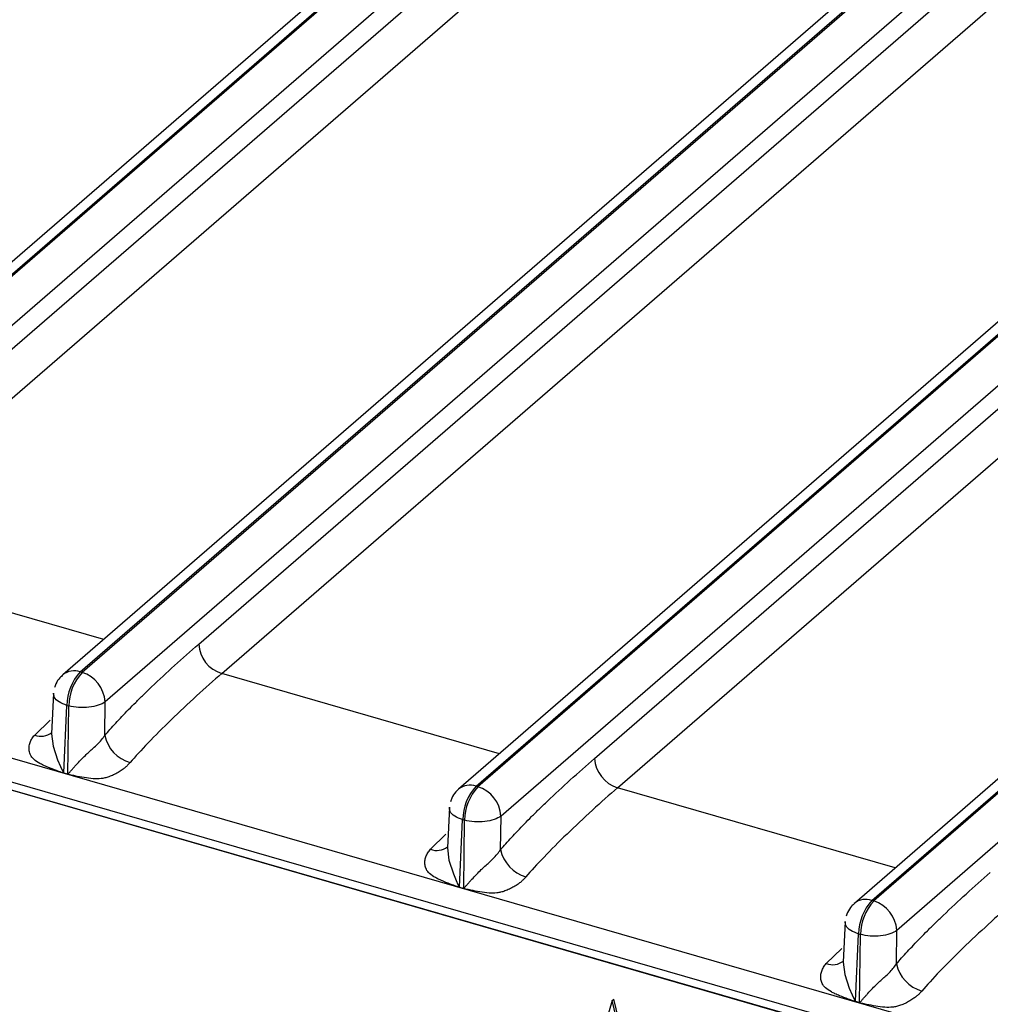
# Model space of a CAD drawing. Units: millimetres. Extents: x 17 to 584, y 10 to 410.
# Drawn here: x 461 to 472, y 87 to 99 of the extents above; entities that cross this region are included whole.
import ezdxf

# ---------------------------------------------------------------- set-up
doc = ezdxf.new("R2010")
doc.units = ezdxf.units.MM

msp = doc.modelspace()

# ---------------------------------------------------------------- linework, layer by layer
at = {"color": 7, "linetype": 'Continuous', "lineweight": 25}
for p, q in [((503.001, 132.898), (456.32, 92.471)), ((456.53, 92.506), (503.211, 132.934)), ((503.234, 132.928), (456.552, 92.5)), ((503.512, 132.576), (456.829, 92.148)), ((457.95, 92.84), (503.32, 132.132)), ((458.227, 92.488), (503.598, 131.78)), ((507.747, 131.528), (461.066, 91.101)), ((461.275, 91.136), (507.957, 131.564)), ((507.98, 131.558), (461.298, 91.13)), ((508.257, 131.206), (461.575, 90.778)), ((462.696, 91.47), (508.066, 130.762)), ((462.973, 91.118), (508.343, 130.41)), ((512.493, 130.158), (465.812, 89.731)), ((466.021, 89.766), (512.703, 130.194)), ((512.725, 130.188), (466.043, 89.76)), ((513.003, 129.836), (466.321, 89.408)), ((467.441, 90.1), (512.812, 129.392)), ((467.719, 89.748), (513.089, 129.04)), ((470.767, 88.396), (517.449, 128.824)), ((517.471, 128.818), (470.789, 88.39)), ((517.238, 128.788), (470.557, 88.361)), ((517.749, 128.466), (471.066, 88.038)), ((507.996, 76.377), (362.005, 118.521)), ((361.458, 118.393), (489.75, 81.358)), ((361.502, 118.287), (489.795, 81.253)), ((489.712, 81.269), (361.731, 118.214)), ((461.275, 91.136), (461.298, 91.13)), ((460.956, 90.883), (460.933, 90.396)), ((461.078, 89.927), (461.116, 90.735)), ((461.116, 90.735), (461.138, 90.729)), ((461.128, 89.913), (461.138, 90.729)), ((461.57, 90.375), (461.575, 90.778)), ((461.078, 89.927), (461.128, 89.913)), ((461.128, 89.908), (461.078, 89.923)), ((466.021, 89.766), (466.043, 89.76)), ((465.702, 89.513), (465.679, 89.026)), ((466.316, 89.005), (466.321, 89.408)), ((465.824, 88.557), (465.861, 89.365)), ((465.861, 89.365), (465.884, 89.359)), ((465.874, 88.543), (465.884, 89.359)), ((465.873, 88.538), (465.823, 88.553)), ((465.824, 88.557), (465.874, 88.543)), ((470.767, 88.396), (470.789, 88.39)), ((470.448, 88.143), (470.425, 87.656)), ((470.569, 87.187), (470.607, 87.995)), ((470.607, 87.995), (470.63, 87.989)), ((470.619, 87.173), (470.63, 87.989)), ((471.061, 87.635), (471.066, 88.038)), ((467.652, 87.195), (467.401, 86.332)), ((467.652, 87.195), (467.672, 87.213)), ((467.902, 86.188), (467.652, 87.195)), ((467.922, 86.205), (467.672, 87.213)), ((470.569, 87.187), (470.619, 87.173)), ((470.619, 87.168), (470.569, 87.183))]:
    msp.add_line(p, q, dxfattribs=at)
at = {"color": 8, "linetype": 'Continuous', "lineweight": 25}
for p, q in [((461.557, 91.526), (458.227, 92.488)), ((466.303, 90.156), (462.973, 91.118)), ((460.73, 90.38), (460.915, 90.56)), ((471.048, 88.786), (467.719, 89.748)), ((465.475, 89.01), (465.661, 89.19)), ((470.221, 87.64), (470.407, 87.82))]:
    msp.add_line(p, q, dxfattribs=at)
at = {"color": 8, "linetype": 'Continuous', "lineweight": 25, "flags": 128}
for points in [[(460.933, 90.396), (460.951, 90.248), (461.004, 90.084), (461.038, 90.004), (461.059, 89.959), (461.071, 89.937), (461.075, 89.93), (461.077, 89.928), (461.077, 89.927), (461.078, 89.927), (461.078, 89.927), (461.078, 89.927)], [(465.679, 89.026), (465.697, 88.878), (465.75, 88.714), (465.784, 88.634), (465.805, 88.589), (465.816, 88.567), (465.821, 88.56), (465.823, 88.558), (465.823, 88.557), (465.823, 88.557), (465.824, 88.557), (465.824, 88.557)], [(470.425, 87.656), (470.443, 87.508), (470.496, 87.344), (470.53, 87.264), (470.551, 87.219), (470.562, 87.197), (470.567, 87.19), (470.568, 87.188), (470.569, 87.187), (470.569, 87.187), (470.569, 87.187), (470.569, 87.187)]]:
    msp.add_lwpolyline(points, dxfattribs=at)
at = {"color": 7, "linetype": 'Continuous', "lineweight": 25}
for centre, radius, start, end in [((463.09, 91.495), 0.395, 183.6376, 252.7361), ((461.72, 90.727), 0.604, 137.3518, 179.1978), ((461.742, 90.72), 0.604, 137.3518, 179.1978), ((461.18, 90.753), 0.395, 3.6376, 72.7361), ((461.992, 90.466), 0.432, 192.1138, 254.1071), ((467.836, 90.125), 0.395, 183.6374, 252.7363), ((460.556, 89.943), 0.522, 357.8301, 358.3106), ((460.605, 89.928), 0.522, 357.8301, 358.3106), ((466.466, 89.357), 0.604, 137.3518, 179.1978), ((466.488, 89.35), 0.604, 137.3518, 179.1978), ((465.926, 89.383), 0.395, 3.6381, 72.7357), ((466.738, 89.096), 0.432, 192.1138, 254.107), ((465.301, 88.573), 0.522, 357.8301, 358.3106), ((465.351, 88.558), 0.522, 357.8301, 358.3106), ((471.212, 87.987), 0.604, 137.3518, 179.1978), ((471.234, 87.98), 0.604, 137.3518, 179.1978), ((470.672, 88.013), 0.395, 3.6383, 72.7354), ((471.484, 87.726), 0.432, 192.1138, 254.107), ((470.047, 87.203), 0.522, 357.8301, 358.3106), ((470.097, 87.188), 0.522, 357.8301, 358.3106)]:
    msp.add_arc(centre, radius, start, end, dxfattribs=at)
at = {"color": 8, "linetype": 'Continuous', "lineweight": 25}
for centre, radius, start, end in [((461.203, 90.928), 0.221, 70.784, 128.3591), ((460.806, 90.577), 0.211, 248.9025, 307.4932), ((465.949, 89.558), 0.221, 70.7846, 128.3591), ((465.551, 89.207), 0.211, 248.9025, 307.4932), ((470.694, 88.188), 0.221, 70.7843, 128.3594), ((470.297, 87.837), 0.211, 248.9025, 307.4932)]:
    msp.add_arc(centre, radius, start, end, dxfattribs=at)
at = {"color": 7, "linetype": 'Continuous', "lineweight": 25}
for points, knots in [([(461.57, 90.375), (461.591, 90.399), (461.634, 90.45), (461.703, 90.525), (461.777, 90.604), (461.858, 90.687), (461.943, 90.774), (462.035, 90.865), (462.19, 91.014), (462.411, 91.22), (462.599, 91.385), (462.696, 91.47)], [0, 0, 0, 0, 0.0565, 0.117942, 0.184353, 0.255757, 0.332172, 0.413612, 0.500091, 0.743855, 1, 1, 1, 1]), ([(461.066, 91.101), (461.056, 91.088), (461.02, 91.061), (460.988, 91.006), (460.973, 90.963), (460.968, 90.948)], [0, 0, 0, 0, 0.2620224, 0.7327365, 1, 1, 1, 1]), ([(462.973, 91.118), (462.875, 91.033), (462.773, 90.943), (462.568, 90.755), (462.465, 90.658), (462.268, 90.468), (462.174, 90.374), (462.007, 90.2), (461.934, 90.12), (461.874, 90.05)], [0, 0, 0, 0, 0.25, 0.25, 0.5, 0.5, 0.75, 0.75, 1, 1, 1, 1]), ([(461.575, 90.778), (461.533, 90.745), (461.461, 90.721), (461.3, 90.703), (461.21, 90.709), (461.138, 90.729)], [0, 0, 0, 0, 0.5, 0.5, 1, 1, 1, 1]), ([(461.078, 89.923), (461.069, 89.926), (461.04, 89.936), (460.976, 89.959), (460.903, 89.987), (460.836, 90.016), (460.777, 90.046), (460.72, 90.084), (460.677, 90.137), (460.662, 90.19), (460.66, 90.24), (460.673, 90.289), (460.695, 90.337), (460.718, 90.366), (460.73, 90.38)], [0, 0, 0, 0, 0.035522, 0.113126, 0.250475, 0.326587, 0.386158, 0.500305, 0.59044, 0.667647, 0.750588, 0.831896, 0.91514, 1, 1, 1, 1]), ([(461.128, 89.913), (461.128, 89.913), (461.131, 89.914), (461.134, 89.918), (461.139, 89.923), (461.146, 89.93), (461.158, 89.944), (461.176, 89.965), (461.2, 89.992), (461.235, 90.031), (461.28, 90.079), (461.333, 90.132), (461.384, 90.179), (461.433, 90.223), (461.483, 90.27), (461.532, 90.321), (461.557, 90.357), (461.57, 90.375)], [0, 0, 0, 0, 0.003764, 0.012611, 0.026668, 0.045961, 0.066978, 0.125072, 0.191953, 0.250166, 0.384676, 0.499582, 0.590668, 0.68568, 0.785231, 0.889852, 1, 1, 1, 1]), ([(466.316, 89.005), (466.336, 89.029), (466.38, 89.08), (466.449, 89.155), (466.523, 89.234), (466.603, 89.317), (466.689, 89.404), (466.781, 89.495), (466.936, 89.644), (467.156, 89.85), (467.345, 90.015), (467.441, 90.1)], [0, 0, 0, 0, 0.0565, 0.117942, 0.184353, 0.255757, 0.332172, 0.413612, 0.500091, 0.743855, 1, 1, 1, 1]), ([(461.874, 90.05), (461.864, 90.039), (461.847, 90.019), (461.816, 89.989), (461.777, 89.961), (461.73, 89.931), (461.677, 89.902), (461.623, 89.88), (461.572, 89.864), (461.508, 89.853), (461.424, 89.854), (461.321, 89.868), (461.229, 89.886), (461.164, 89.9), (461.136, 89.906), (461.128, 89.908)], [0, 0, 0, 0, 0.065562, 0.118286, 0.178655, 0.251249, 0.323555, 0.390959, 0.449472, 0.501362, 0.611879, 0.750357, 0.891157, 0.96538, 1, 1, 1, 1]), ([(465.812, 89.731), (465.802, 89.718), (465.766, 89.691), (465.734, 89.636), (465.719, 89.593), (465.714, 89.578)], [0, 0, 0, 0, 0.2620216, 0.7327384, 1, 1, 1, 1]), ([(467.719, 89.748), (467.621, 89.663), (467.519, 89.573), (467.314, 89.385), (467.211, 89.288), (467.014, 89.098), (466.92, 89.004), (466.753, 88.83), (466.679, 88.75), (466.62, 88.68)], [0, 0, 0, 0, 0.25, 0.25, 0.5, 0.5, 0.75, 0.75, 1, 1, 1, 1]), ([(466.321, 89.408), (466.279, 89.375), (466.207, 89.351), (466.046, 89.333), (465.956, 89.339), (465.884, 89.359)], [0, 0, 0, 0, 0.5, 0.5, 1, 1, 1, 1]), ([(465.823, 88.553), (465.814, 88.556), (465.785, 88.566), (465.722, 88.589), (465.649, 88.617), (465.582, 88.646), (465.523, 88.676), (465.466, 88.714), (465.423, 88.767), (465.408, 88.82), (465.406, 88.87), (465.418, 88.919), (465.441, 88.967), (465.464, 88.996), (465.475, 89.01)], [0, 0, 0, 0, 0.035522, 0.113126, 0.250475, 0.326587, 0.386158, 0.500305, 0.59044, 0.667647, 0.750588, 0.831896, 0.91514, 1, 1, 1, 1]), ([(465.874, 88.543), (465.874, 88.543), (465.876, 88.544), (465.88, 88.548), (465.885, 88.553), (465.892, 88.56), (465.904, 88.574), (465.922, 88.595), (465.946, 88.622), (465.981, 88.661), (466.026, 88.709), (466.079, 88.762), (466.129, 88.809), (466.179, 88.853), (466.229, 88.9), (466.277, 88.951), (466.303, 88.987), (466.316, 89.005)], [0, 0, 0, 0, 0.003764, 0.012611, 0.026668, 0.045961, 0.066978, 0.125072, 0.191953, 0.250166, 0.384676, 0.499582, 0.590668, 0.68568, 0.785231, 0.889852, 1, 1, 1, 1]), ([(466.62, 88.68), (466.61, 88.669), (466.592, 88.649), (466.561, 88.619), (466.523, 88.591), (466.476, 88.561), (466.423, 88.532), (466.369, 88.51), (466.318, 88.494), (466.254, 88.483), (466.17, 88.484), (466.066, 88.498), (465.975, 88.516), (465.91, 88.53), (465.882, 88.536), (465.873, 88.538)], [0, 0, 0, 0, 0.065562, 0.118286, 0.178655, 0.251249, 0.323555, 0.390959, 0.449472, 0.501362, 0.611879, 0.750357, 0.891157, 0.96538, 1, 1, 1, 1]), ([(471.061, 87.635), (471.082, 87.659), (471.126, 87.71), (471.195, 87.785), (471.269, 87.864), (471.349, 87.947), (471.435, 88.034), (471.527, 88.125), (471.682, 88.274), (471.902, 88.48), (472.091, 88.645), (472.187, 88.73)], [0, 0, 0, 0, 0.0565, 0.117942, 0.184353, 0.255757, 0.332172, 0.413612, 0.500091, 0.743855, 1, 1, 1, 1]), ([(470.557, 88.361), (470.548, 88.348), (470.512, 88.321), (470.48, 88.266), (470.465, 88.223), (470.46, 88.208)], [0, 0, 0, 0, 0.2620216, 0.7327384, 1, 1, 1, 1]), ([(472.464, 88.378), (472.367, 88.293), (472.265, 88.203), (472.06, 88.015), (471.956, 87.918), (471.759, 87.728), (471.666, 87.634), (471.499, 87.46), (471.425, 87.38), (471.366, 87.31)], [0, 0, 0, 0, 0.25, 0.25, 0.5, 0.5, 0.75, 0.75, 1, 1, 1, 1]), ([(471.066, 88.038), (471.025, 88.005), (470.953, 87.981), (470.791, 87.963), (470.702, 87.969), (470.63, 87.989)], [0, 0, 0, 0, 0.5, 0.5, 1, 1, 1, 1]), ([(470.569, 87.183), (470.56, 87.186), (470.531, 87.196), (470.468, 87.219), (470.395, 87.247), (470.328, 87.276), (470.269, 87.306), (470.212, 87.344), (470.169, 87.397), (470.154, 87.45), (470.152, 87.5), (470.164, 87.549), (470.187, 87.597), (470.21, 87.626), (470.221, 87.64)], [0, 0, 0, 0, 0.035522, 0.113126, 0.250475, 0.326587, 0.386158, 0.500305, 0.59044, 0.667647, 0.750588, 0.831896, 0.91514, 1, 1, 1, 1]), ([(470.619, 87.173), (470.62, 87.173), (470.622, 87.174), (470.625, 87.178), (470.631, 87.183), (470.638, 87.19), (470.65, 87.204), (470.668, 87.225), (470.692, 87.252), (470.727, 87.291), (470.771, 87.339), (470.825, 87.392), (470.875, 87.439), (470.925, 87.483), (470.975, 87.53), (471.023, 87.581), (471.048, 87.617), (471.061, 87.635)], [0, 0, 0, 0, 0.003764, 0.012611, 0.026668, 0.045961, 0.066978, 0.125072, 0.191953, 0.250166, 0.384676, 0.499582, 0.590668, 0.68568, 0.785231, 0.889852, 1, 1, 1, 1]), ([(471.366, 87.31), (471.356, 87.299), (471.338, 87.279), (471.307, 87.249), (471.268, 87.221), (471.222, 87.191), (471.169, 87.162), (471.115, 87.14), (471.064, 87.124), (471, 87.113), (470.916, 87.114), (470.812, 87.128), (470.72, 87.146), (470.656, 87.16), (470.628, 87.166), (470.619, 87.168)], [0, 0, 0, 0, 0.065562, 0.118286, 0.178655, 0.251249, 0.323555, 0.390959, 0.449472, 0.501362, 0.611879, 0.750357, 0.891157, 0.96538, 1, 1, 1, 1])]:
    msp.add_open_spline(points, degree=3, knots=knots, dxfattribs=at)
at = {"color": 8, "linetype": 'Continuous', "lineweight": 25}
for points, knots in [([(461.116, 90.735), (461.082, 90.748), (461.015, 90.774), (460.957, 90.831), (460.958, 90.87), (460.956, 90.883)], [0, 0, 0, 0, 0.3335073, 0.6670081, 1, 1, 1, 1]), ([(465.861, 89.365), (465.828, 89.378), (465.76, 89.404), (465.702, 89.461), (465.704, 89.5), (465.702, 89.513)], [0, 0, 0, 0, 0.333501, 0.667003, 1, 1, 1, 1]), ([(470.607, 87.995), (470.574, 88.008), (470.506, 88.034), (470.448, 88.091), (470.449, 88.13), (470.448, 88.143)], [0, 0, 0, 0, 0.333501, 0.667003, 1, 1, 1, 1])]:
    msp.add_open_spline(points, degree=3, knots=knots, dxfattribs=at)

doc.saveas('drawing.dxf')
